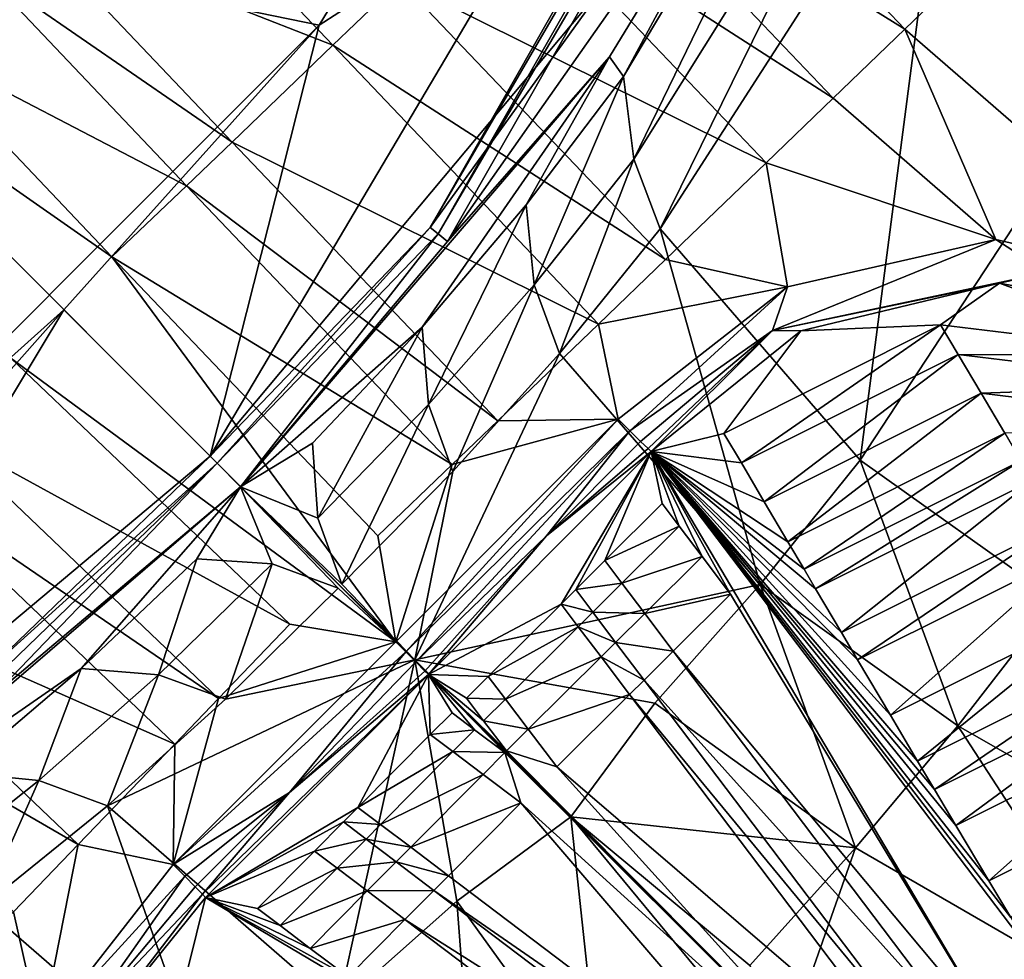
# Model space of a CAD drawing. Units: inches. Extents: x -12.8 to 14.7, y -14 to 12.8.
# Drawn here: x 0.8 to 1.2, y -1.1 to -0.7 of the extents above; entities that cross this region are included whole.
import ezdxf

# ---------------------------------------------------------------- set-up
doc = ezdxf.new("R2010")
doc.units = ezdxf.units.IN
doc.header["$MEASUREMENT"] = 0
doc.layers.add('TABLE-BASE', color=6, linetype='Continuous')
doc.layers.add('TABLE-TOP', color=6, linetype='Continuous')

msp = doc.modelspace()

# ---------------------------------------------------------------- linework, layer by layer
at = {"layer": 'TABLE-BASE', "invisible_edges": 5}
for points in [[(4.18227, 3.75985, 28.8189), (-4.16419, 3.75985, 28.8189), (-4.16419, -3.79922, 28.8189), (4.18227, -3.79922, 28.8189)], [(4.18227, -3.79922, 28.62205), (-4.16419, -3.79922, 28.62205), (-4.16419, 3.75985, 28.62205), (4.18227, 3.75985, 28.62205)]]:
    msp.add_3dface(points, dxfattribs=at)
at = {"layer": 'TABLE-BASE'}
for points in [[(0.76555, -0.65641, 10.80171), (0.72052, -0.71148, 10.81387), (0.93863, -0.38505, 10.81387)], [(0.72877, -0.71973, 10.8206), (0.93863, -0.38505, 10.81387), (0.72052, -0.71148, 10.81387)], [(0.94941, -0.38951, 10.8206), (0.93863, -0.38505, 10.81387), (0.72877, -0.71973, 10.8206)], [(0.78041, -0.66931, 10.8209), (0.94941, -0.38951, 10.8206), (0.72877, -0.71973, 10.8206)], [(1.16484, -0.41273, 10.52402), (1.02668, -0.68042, 10.74184), (0.95821, -0.77526, 10.52404)], [(1.16484, -0.41273, 10.52402), (0.95821, -0.77526, 10.52404), (1.16891, -0.41409, 10.30622)], [(0.96141, -0.77779, 10.30626), (1.16891, -0.41409, 10.30622), (0.95821, -0.77526, 10.52404)], [(1.17337, -0.41566, 10.18009), (1.16891, -0.41409, 10.30622), (0.96141, -0.77779, 10.30626)], [(1.17337, -0.41566, 10.18009), (0.96141, -0.77779, 10.30626), (0.96496, -0.78071, 10.18012)], [(0.96496, -0.78071, 10.18012), (1.11012, -0.57432, 10.07076), (1.17337, -0.41566, 10.18009)], [(0.70735, -0.60591, 7.73684), (0.82494, -0.42379, 7.53238), (0.58204, -0.71901, 7.53238)], [(0.68437, -0.67533, 6.51112), (0.58204, -0.71901, 7.53238), (0.82494, -0.42379, 7.53238)], [(0.91518, -0.69688, 10.8209), (1.05247, -0.47121, 10.8209), (0.78041, -0.66931, 10.8209)], [(0.91518, -0.69688, 10.8209), (1.00674, -0.63791, 10.7814), (1.05247, -0.47121, 10.8209)], [(0.50116, -0.85239, 28.62206), (0.50116, -0.85239, 7.63193), (0.86142, -0.49213, 7.63193), (0.86142, -0.49213, 28.62206)], [(1.13918, -0.53911, 9.94045), (1.11012, -0.57432, 10.07076), (1.03324, -0.71678, 9.95489)], [(1.13918, -0.53911, 9.94045), (1.03324, -0.71678, 9.95489), (1.0372, -0.74879, 9.75222)], [(1.0372, -0.74879, 9.75222), (1.14689, -0.57359, 9.73902), (1.13918, -0.53911, 9.94045)], [(0.96496, -0.78071, 10.18012), (1.02774, -0.70923, 10.06997), (1.11012, -0.57432, 10.07076)], [(1.03324, -0.71678, 9.95489), (1.11012, -0.57432, 10.07076), (1.02774, -0.70923, 10.06997)], [(1.0372, -0.74879, 9.75222), (1.04746, -0.77587, 9.59383), (1.14689, -0.57359, 9.73902)], [(1.04746, -0.77587, 9.59383), (1.15923, -0.60226, 9.58206), (1.14689, -0.57359, 9.73902)], [(1.03914, -0.59029, 6.47496), (1.14222, -0.6985, 6.45935), (1.0114, -0.61707, 6.47651)], [(1.17177, -0.67003, 6.45786), (1.14222, -0.6985, 6.45935), (1.03914, -0.59029, 6.47496)], [(1.04746, -0.77587, 9.59383), (1.12501, -0.86543, 9.16134), (1.15923, -0.60226, 9.58206)], [(1.12501, -0.86543, 9.16134), (1.2379, -0.6936, 9.15409), (1.15923, -0.60226, 9.58206)], [(1.0114, -0.61707, 6.47651), (1.11444, -0.72524, 6.46069), (0.98544, -0.64213, 6.47794)], [(1.14222, -0.6985, 6.45935), (1.11444, -0.72524, 6.46069), (1.0114, -0.61707, 6.47651)], [(0.84051, -0.62054, 6.48892), (0.9205, -0.70471, 6.48114), (0.8015, -0.65801, 6.49034)], [(0.94648, -0.67969, 6.47995), (0.9205, -0.70471, 6.48114), (0.84051, -0.62054, 6.48892)], [(0.91518, -0.69688, 10.8209), (0.87295, -0.86391, 10.74189), (1.00674, -0.63791, 10.7814)], [(0.87295, -0.86391, 10.74189), (1.02668, -0.68042, 10.74184), (1.00674, -0.63791, 10.7814)], [(0.98544, -0.64213, 6.47794), (1.08845, -0.75025, 6.46185), (0.94648, -0.67969, 6.47995)], [(1.11444, -0.72524, 6.46069), (1.08845, -0.75025, 6.46185), (0.98544, -0.64213, 6.47794)], [(1.17177, -0.67003, 6.45786), (1.19597, -0.64671, 6.45661), (1.35668, -0.86374, 6.42106)], [(0.78384, -0.67496, 6.49084), (0.8015, -0.65801, 6.49034), (0.88149, -0.74219, 6.48256)], [(0.88149, -0.74219, 6.48256), (0.8015, -0.65801, 6.49034), (0.9205, -0.70471, 6.48114)], [(0.78041, -0.66931, 10.8209), (0.70581, -0.90623, 10.8209), (0.91518, -0.69688, 10.8209)], [(1.17177, -0.67003, 6.45786), (1.25775, -0.79874, 6.43909), (1.14222, -0.6985, 6.45935)], [(1.35668, -0.86374, 6.42106), (1.32189, -0.85044, 6.4267), (1.17177, -0.67003, 6.45786)], [(1.17177, -0.67003, 6.45786), (1.32189, -0.85044, 6.4267), (1.25775, -0.79874, 6.43909)], [(0.755, -0.70259, 6.49134), (0.78384, -0.67496, 6.49084), (0.86382, -0.75912, 6.48299)], [(0.78384, -0.67496, 6.49084), (0.88149, -0.74219, 6.48256), (0.86382, -0.75912, 6.48299)], [(1.02668, -0.68042, 10.74184), (0.87295, -0.86391, 10.74189), (0.95821, -0.77526, 10.52404)], [(0.94648, -0.67969, 6.47995), (1.04946, -0.78776, 6.46337), (0.9205, -0.70471, 6.48114)], [(1.08845, -0.75025, 6.46185), (1.04946, -0.78776, 6.46337), (0.94648, -0.67969, 6.47995)], [(1.12501, -0.86543, 9.16134), (1.20077, -0.91942, 8.96167), (1.2379, -0.6936, 9.15409)], [(0.79574, -0.8259, 6.48335), (0.70501, -0.69597, 6.49213), (0.94493, -0.93589, 6.46079)], [(0.83493, -0.7867, 6.48335), (0.94493, -0.93589, 6.46079), (0.70501, -0.69597, 6.49213)], [(0.83493, -0.7867, 6.48335), (0.70501, -0.69597, 6.49213), (0.755, -0.70259, 6.49134)], [(0.91518, -0.69688, 10.8209), (0.70581, -0.90623, 10.8209), (0.81627, -0.80727, 10.8209)], [(0.81627, -0.80727, 10.8209), (0.87295, -0.86391, 10.74189), (0.91518, -0.69688, 10.8209)], [(1.14222, -0.6985, 6.45935), (1.17751, -0.77994, 6.44976), (1.11444, -0.72524, 6.46069)], [(1.14222, -0.6985, 6.45935), (1.25775, -0.79874, 6.43909), (1.17751, -0.77994, 6.44976)], [(0.755, -0.70259, 6.49134), (0.86382, -0.75912, 6.48299), (0.83493, -0.7867, 6.48335)], [(1.02347, -0.81276, 6.46421), (0.88149, -0.74219, 6.48256), (0.9205, -0.70471, 6.48114)], [(1.02347, -0.81276, 6.46421), (0.9205, -0.70471, 6.48114), (1.04946, -0.78776, 6.46337)], [(0.96496, -0.78071, 10.18012), (0.88477, -0.87576, 10.06647), (1.02774, -0.70923, 10.06997)], [(1.02774, -0.70923, 10.06997), (0.88477, -0.87576, 10.06647), (0.95521, -0.8139, 9.96078)], [(0.99548, -0.76652, 9.95805), (1.02774, -0.70923, 10.06997), (0.95521, -0.8139, 9.96078)], [(1.03324, -0.71678, 9.95489), (1.02774, -0.70923, 10.06997), (0.99548, -0.76652, 9.95805)], [(1.03324, -0.71678, 9.95489), (0.99548, -0.76652, 9.95805), (0.99858, -0.79756, 9.75504)], [(1.0372, -0.74879, 9.75222), (1.03324, -0.71678, 9.95489), (0.99858, -0.79756, 9.75504)], [(1.11444, -0.72524, 6.46069), (1.17751, -0.77994, 6.44976), (1.08845, -0.75025, 6.46185)], [(0.86382, -0.75912, 6.48299), (0.88149, -0.74219, 6.48256), (0.98448, -0.85022, 6.46514)], [(0.98448, -0.85022, 6.46514), (0.88149, -0.74219, 6.48256), (1.02347, -0.81276, 6.46421)], [(1.0372, -0.74879, 9.75222), (0.99858, -0.79756, 9.75504), (1.0084, -0.82409, 9.59609)], [(1.0084, -0.82409, 9.59609), (1.04746, -0.77587, 9.59383), (1.0372, -0.74879, 9.75222)], [(1.08845, -0.75025, 6.46185), (1.09682, -0.79832, 6.45732), (1.04946, -0.78776, 6.46337)], [(1.17751, -0.77994, 6.44976), (1.09682, -0.79832, 6.45732), (1.08845, -0.75025, 6.46185)], [(0.83493, -0.7867, 6.48335), (0.86382, -0.75912, 6.48299), (0.96682, -0.86717, 6.46541)], [(0.98448, -0.85022, 6.46514), (0.96682, -0.86717, 6.46541), (0.86382, -0.75912, 6.48299)], [(0.99548, -0.76652, 9.95805), (0.95521, -0.8139, 9.96078), (0.95762, -0.84393, 9.75743)], [(0.99858, -0.79756, 9.75504), (0.99548, -0.76652, 9.95805), (0.95762, -0.84393, 9.75743)], [(0.95821, -0.77526, 10.52404), (0.87295, -0.86391, 10.74189), (0.87571, -0.86667, 10.40401)], [(0.95821, -0.77526, 10.52404), (0.87571, -0.86667, 10.40401), (0.96141, -0.77779, 10.30626)], [(0.96141, -0.77779, 10.30626), (0.87571, -0.86667, 10.40401), (0.88477, -0.87576, 10.06647)], [(0.96141, -0.77779, 10.30626), (0.88477, -0.87576, 10.06647), (0.96496, -0.78071, 10.18012)], [(1.0084, -0.82409, 9.59609), (1.08622, -0.91359, 9.16116), (1.04746, -0.77587, 9.59383)], [(1.08622, -0.91359, 9.16116), (1.12501, -0.86543, 9.16134), (1.04746, -0.77587, 9.59383)], [(1.09092, -0.81521, 6.4606), (1.09682, -0.79832, 6.45732), (1.17751, -0.77994, 6.44976)], [(1.09092, -0.81521, 6.4606), (1.17751, -0.77994, 6.44976), (1.19733, -0.79273, 6.45034)], [(1.19733, -0.79273, 6.45034), (1.17751, -0.77994, 6.44976), (1.25775, -0.79874, 6.43909)], [(0.83493, -0.7867, 6.48335), (0.96682, -0.86717, 6.46541), (0.938, -0.89479, 6.46567)], [(0.938, -0.89479, 6.46567), (0.94493, -0.93589, 6.46079), (0.83493, -0.7867, 6.48335)], [(1.04946, -0.78776, 6.46337), (1.09682, -0.79832, 6.45732), (1.02347, -0.81276, 6.46421)], [(1.19733, -0.79273, 6.45034), (1.17902, -0.79681, 6.46342), (1.09092, -0.81521, 6.4606)], [(1.19733, -0.79273, 6.45034), (1.23993, -0.80839, 6.4554), (1.17902, -0.79681, 6.46342)], [(0.99858, -0.79756, 9.75504), (0.95762, -0.84393, 9.75743), (0.9671, -0.86991, 9.59784)], [(1.0084, -0.82409, 9.59609), (0.99858, -0.79756, 9.75504), (0.9671, -0.86991, 9.59784)], [(1.09092, -0.81521, 6.4606), (1.17902, -0.79681, 6.46342), (1.10198, -0.81532, 6.4706)], [(1.1561, -0.81304, 6.57435), (1.10198, -0.81532, 6.4706), (1.17902, -0.79681, 6.46342)], [(1.1561, -0.81304, 6.57435), (1.17902, -0.79681, 6.46342), (1.25421, -0.82486, 6.56564)], [(1.25421, -0.82486, 6.56564), (1.17902, -0.79681, 6.46342), (1.23993, -0.80839, 6.4554)], [(1.02347, -0.81276, 6.46421), (1.09682, -0.79832, 6.45732), (1.03119, -0.84962, 6.46016)], [(1.03569, -0.8541, 6.46007), (1.03119, -0.84962, 6.46016), (1.09682, -0.79832, 6.45732)], [(1.09092, -0.81521, 6.4606), (1.03569, -0.8541, 6.46007), (1.09682, -0.79832, 6.45732)], [(0.68946, -1.01764, 10.74184), (0.81627, -0.80727, 10.8209), (0.64695, -0.9977, 10.7814)], [(0.81627, -0.80727, 10.8209), (0.70581, -0.90623, 10.8209), (0.64695, -0.9977, 10.7814)], [(0.87295, -0.86391, 10.74189), (0.81627, -0.80727, 10.8209), (0.68946, -1.01764, 10.74184)], [(1.02347, -0.81276, 6.46421), (1.03119, -0.84962, 6.46016), (0.98448, -0.85022, 6.46514)], [(0.95521, -0.8139, 9.96078), (0.88477, -0.87576, 10.06647), (0.91268, -0.85882, 9.9632)], [(0.95521, -0.8139, 9.96078), (0.91268, -0.85882, 9.9632), (0.9147, -0.88796, 9.75948)], [(0.95762, -0.84393, 9.75743), (0.95521, -0.8139, 9.96078), (0.9147, -0.88796, 9.75948)], [(1.03983, -0.85818, 6.46257), (1.03569, -0.8541, 6.46007), (1.09092, -0.81521, 6.4606)], [(1.09092, -0.81521, 6.4606), (1.04271, -0.86096, 6.46745), (1.03983, -0.85818, 6.46257)], [(1.09092, -0.81521, 6.4606), (1.04394, -0.86208, 6.47355), (1.04271, -0.86096, 6.46745)], [(1.10198, -0.81532, 6.4706), (1.04394, -0.86208, 6.47355), (1.09092, -0.81521, 6.4606)], [(1.10198, -0.81532, 6.4706), (1.07214, -0.8551, 6.57527), (1.04394, -0.86208, 6.47355)], [(1.07214, -0.8551, 6.57527), (1.10198, -0.81532, 6.4706), (1.1561, -0.81304, 6.57435)], [(1.07891, -0.86652, 6.66656), (1.07214, -0.8551, 6.57527), (1.1561, -0.81304, 6.57435)], [(1.16288, -0.82449, 6.66566), (1.07891, -0.86652, 6.66656), (1.1561, -0.81304, 6.57435)], [(1.25421, -0.82486, 6.56564), (1.16288, -0.82449, 6.66566), (1.1561, -0.81304, 6.57435)], [(0.95226, -0.94289, 9.40796), (1.08622, -0.91359, 9.16116), (1.0084, -0.82409, 9.59609)], [(1.0084, -0.82409, 9.59609), (0.9671, -0.86991, 9.59784), (0.95226, -0.94289, 9.40796)], [(0.76816, -0.85478, 6.48299), (0.79574, -0.8259, 6.48335), (0.90383, -0.92896, 6.46567)], [(0.79574, -0.8259, 6.48335), (0.94493, -0.93589, 6.46079), (0.90383, -0.92896, 6.46567)], [(1.08779, -0.88157, 6.78673), (1.07891, -0.86652, 6.66656), (1.16288, -0.82449, 6.66566)], [(1.08779, -0.88157, 6.78673), (1.16288, -0.82449, 6.66566), (1.1718, -0.83955, 6.78582)], [(1.1718, -0.83955, 6.78582), (1.16288, -0.82449, 6.66566), (1.26101, -0.83634, 6.65694)], [(1.26101, -0.83634, 6.65694), (1.16288, -0.82449, 6.66566), (1.25421, -0.82486, 6.56564)], [(1.1718, -0.83955, 6.78582), (1.09692, -0.89708, 6.91063), (1.08779, -0.88157, 6.78673)], [(1.18097, -0.85506, 6.90971), (1.09692, -0.89708, 6.91063), (1.1718, -0.83955, 6.78582)], [(1.1718, -0.83955, 6.78582), (1.26101, -0.83634, 6.65694), (1.26994, -0.85145, 6.77711)], [(1.18097, -0.85506, 6.90971), (1.1718, -0.83955, 6.78582), (1.26994, -0.85145, 6.77711)], [(0.95762, -0.84393, 9.75743), (0.9147, -0.88796, 9.75948), (0.92404, -0.91355, 9.59919)], [(0.9671, -0.86991, 9.59784), (0.95762, -0.84393, 9.75743), (0.92404, -0.91355, 9.59919)], [(1.03119, -0.84962, 6.46016), (0.94493, -0.93589, 6.46079), (0.96682, -0.86717, 6.46541)], [(0.94493, -0.93589, 6.46079), (1.03119, -0.84962, 6.46016), (0.94883, -0.93979, 6.46046)], [(0.94883, -0.93979, 6.46046), (1.03119, -0.84962, 6.46016), (1.03569, -0.8541, 6.46007)], [(0.98448, -0.85022, 6.46514), (1.03119, -0.84962, 6.46016), (0.96682, -0.86717, 6.46541)], [(0.75123, -0.87246, 6.48256), (0.76816, -0.85478, 6.48299), (0.8762, -0.95778, 6.46541)], [(0.90383, -0.92896, 6.46567), (0.8762, -0.95778, 6.46541), (0.76816, -0.85478, 6.48299)], [(0.94883, -0.93979, 6.46046), (1.03569, -0.8541, 6.46007), (0.9527, -0.94366, 6.46236)], [(0.9527, -0.94366, 6.46236), (1.03569, -0.8541, 6.46007), (1.00333, -0.89474, 6.46303)], [(1.03983, -0.85818, 6.46257), (1.00333, -0.89474, 6.46303), (1.03569, -0.8541, 6.46007)], [(1.04271, -0.86096, 6.46745), (1.00333, -0.89474, 6.46303), (1.03983, -0.85818, 6.46257)], [(1.04394, -0.86208, 6.47355), (1.07214, -0.8551, 6.57527), (1.07891, -0.86652, 6.66656)], [(1.10318, -0.90772, 6.99571), (1.09692, -0.89708, 6.91063), (1.18097, -0.85506, 6.90971)], [(1.18097, -0.85506, 6.90971), (1.18726, -0.86571, 6.99478), (1.10318, -0.90772, 6.99571)], [(0.9147, -0.88796, 9.75948), (0.91268, -0.85882, 9.9632), (0.88477, -0.87576, 10.06647)], [(1.04394, -0.86208, 6.47355), (1.00903, -0.92123, 6.59548), (0.95759, -0.94855, 6.47417)], [(0.95759, -0.94855, 6.47417), (1.00333, -0.89474, 6.46303), (1.04394, -0.86208, 6.47355)], [(1.04394, -0.86208, 6.47355), (1.00333, -0.89474, 6.46303), (1.04271, -0.86096, 6.46745)], [(1.01468, -0.91562, 6.59563), (1.00903, -0.92123, 6.59548), (1.04394, -0.86208, 6.47355)], [(1.01468, -0.91562, 6.59563), (1.04394, -0.86208, 6.47355), (1.02596, -0.9044, 6.59594)], [(1.02596, -0.9044, 6.59594), (1.04394, -0.86208, 6.47355), (1.0482, -0.88229, 6.59653)], [(1.05483, -0.89107, 6.67393), (1.0482, -0.88229, 6.59653), (1.04394, -0.86208, 6.47355)], [(1.05483, -0.89107, 6.67393), (1.04394, -0.86208, 6.47355), (1.06367, -0.90277, 6.77713)], [(1.06367, -0.90277, 6.77713), (1.04394, -0.86208, 6.47355), (1.07471, -0.91738, 6.90614)], [(1.04394, -0.86208, 6.47355), (1.18068, -1.09289, 8.32212), (1.07471, -0.91738, 6.90614)], [(1.04394, -0.86208, 6.47355), (1.07891, -0.86652, 6.66656), (1.08779, -0.88157, 6.78673)], [(1.12394, -0.94285, 7.27676), (1.13667, -0.96431, 7.44871), (1.04394, -0.86208, 6.47355)], [(1.04394, -0.86208, 6.47355), (1.13667, -0.96431, 7.44871), (1.14723, -0.98209, 7.59126)], [(1.04394, -0.86208, 6.47355), (1.14723, -0.98209, 7.59126), (1.15374, -0.99304, 7.67905)], [(1.19176, -1.05688, 8.19132), (1.18068, -1.09289, 8.32212), (1.04394, -0.86208, 6.47355)], [(1.18333, -1.04272, 8.07777), (1.04394, -0.86208, 6.47355), (1.17479, -1.0284, 7.96278)], [(1.17479, -1.0284, 7.96278), (1.04394, -0.86208, 6.47355), (1.16203, -1.00697, 7.79083)], [(1.10768, -0.91536, 7.05677), (1.04394, -0.86208, 6.47355), (1.10318, -0.90772, 6.99571)], [(1.10318, -0.90772, 6.99571), (1.04394, -0.86208, 6.47355), (1.09692, -0.89708, 6.91063)], [(1.09692, -0.89708, 6.91063), (1.04394, -0.86208, 6.47355), (1.08779, -0.88157, 6.78673)], [(1.12394, -0.94285, 7.27676), (1.04394, -0.86208, 6.47355), (1.11765, -0.93222, 7.19168)], [(1.11765, -0.93222, 7.19168), (1.04394, -0.86208, 6.47355), (1.10768, -0.91536, 7.05677)], [(1.15374, -0.99304, 7.67905), (1.16203, -1.00697, 7.79083), (1.04394, -0.86208, 6.47355)], [(1.04394, -0.86208, 6.47355), (1.18333, -1.04272, 8.07777), (1.19176, -1.05688, 8.19132)], [(0.7843, -0.94917, 10.52404), (0.87295, -0.86391, 10.74189), (0.68946, -1.01764, 10.74184)], [(0.87571, -0.86667, 10.40401), (0.87295, -0.86391, 10.74189), (0.7843, -0.94917, 10.52404)], [(1.08622, -0.91359, 9.16116), (1.16282, -0.96842, 8.96065), (1.12501, -0.86543, 9.16134)], [(1.10318, -0.90772, 6.99571), (1.18726, -0.86571, 6.99478), (1.10768, -0.91536, 7.05677)], [(1.19178, -0.87334, 7.05584), (1.10768, -0.91536, 7.05677), (1.18726, -0.86571, 6.99478)], [(1.16282, -0.96842, 8.96065), (1.20077, -0.91942, 8.96167), (1.12501, -0.86543, 9.16134)], [(0.78683, -0.95237, 10.30626), (0.87571, -0.86667, 10.40401), (0.7843, -0.94917, 10.52404)], [(0.78975, -0.95592, 10.18012), (0.87571, -0.86667, 10.40401), (0.78683, -0.95237, 10.30626)], [(0.78975, -0.95592, 10.18012), (0.88477, -0.87576, 10.06647), (0.87571, -0.86667, 10.40401)], [(0.95226, -0.94289, 9.40796), (0.9671, -0.86991, 9.59784), (0.92404, -0.91355, 9.59919)], [(0.938, -0.89479, 6.46567), (0.96682, -0.86717, 6.46541), (0.94493, -0.93589, 6.46079)], [(0.71375, -0.91146, 6.48114), (0.75123, -0.87246, 6.48256), (0.85926, -0.97544, 6.46514)], [(0.75123, -0.87246, 6.48256), (0.8762, -0.95778, 6.46541), (0.85926, -0.97544, 6.46514)], [(1.11765, -0.93222, 7.19168), (1.10768, -0.91536, 7.05677), (1.19178, -0.87334, 7.05584)], [(1.19178, -0.87334, 7.05584), (1.20178, -0.8902, 7.19073), (1.11765, -0.93222, 7.19168)], [(0.71826, -1.01871, 10.06997), (0.88477, -0.87576, 10.06647), (0.78975, -0.95592, 10.18012)], [(0.71826, -1.01871, 10.06997), (0.82294, -0.94617, 9.96078), (0.88477, -0.87576, 10.06647)], [(0.88477, -0.87576, 10.06647), (0.82294, -0.94617, 9.96078), (0.86786, -0.90364, 9.9632)], [(0.88477, -0.87576, 10.06647), (0.86786, -0.90364, 9.9632), (0.897, -0.90567, 9.75948)], [(0.92259, -0.915, 9.59919), (0.95226, -0.94289, 9.40796), (0.88477, -0.87576, 10.06647)], [(0.92259, -0.915, 9.59919), (0.88477, -0.87576, 10.06647), (0.897, -0.90567, 9.75948)], [(0.92404, -0.91355, 9.59919), (0.9147, -0.88796, 9.75948), (0.88477, -0.87576, 10.06647)], [(0.92404, -0.91355, 9.59919), (0.88477, -0.87576, 10.06647), (0.95226, -0.94289, 9.40796)], [(1.02596, -0.9044, 6.59594), (1.0482, -0.88229, 6.59653), (1.05483, -0.89107, 6.67393)], [(1.03259, -0.91317, 6.67334), (1.02596, -0.9044, 6.59594), (1.05483, -0.89107, 6.67393)], [(1.05483, -0.89107, 6.67393), (1.06367, -0.90277, 6.77713), (1.03259, -0.91317, 6.67334)], [(1.11765, -0.93222, 7.19168), (1.20178, -0.8902, 7.19073), (1.12394, -0.94285, 7.27676)], [(1.20178, -0.8902, 7.19073), (1.2081, -0.90083, 7.27581), (1.12394, -0.94285, 7.27676)], [(0.9527, -0.94366, 6.46236), (1.00333, -0.89474, 6.46303), (0.95622, -0.94718, 6.4674)], [(0.95622, -0.94718, 6.4674), (1.00333, -0.89474, 6.46303), (0.95759, -0.94855, 6.47417)], [(0.82294, -0.94617, 9.96078), (0.85297, -0.94858, 9.75743), (0.86786, -0.90364, 9.9632)], [(0.897, -0.90567, 9.75948), (0.86786, -0.90364, 9.9632), (0.85297, -0.94858, 9.75743)], [(1.01468, -0.91562, 6.59563), (1.02596, -0.9044, 6.59594), (1.03259, -0.91317, 6.67334)], [(1.03259, -0.91317, 6.67334), (1.06367, -0.90277, 6.77713), (1.04143, -0.92487, 6.77654)], [(1.06367, -0.90277, 6.77713), (1.07471, -0.91738, 6.90614), (1.04143, -0.92487, 6.77654)], [(1.12394, -0.94285, 7.27676), (1.2081, -0.90083, 7.27581), (1.13667, -0.96431, 7.44871)], [(1.2081, -0.90083, 7.27581), (1.22087, -0.9223, 7.44774), (1.13667, -0.96431, 7.44871)], [(0.897, -0.90567, 9.75948), (0.85297, -0.94858, 9.75743), (0.87895, -0.95806, 9.59784)], [(0.87895, -0.95806, 9.59784), (0.92259, -0.915, 9.59919), (0.897, -0.90567, 9.75948)], [(0.8218, -1.01443, 6.46421), (0.68873, -0.93744, 6.47995), (0.71375, -0.91146, 6.48114)], [(0.71375, -0.91146, 6.48114), (0.85926, -0.97544, 6.46514), (0.8218, -1.01443, 6.46421)], [(0.87895, -0.95806, 9.59784), (0.95226, -0.94289, 9.40796), (0.92259, -0.915, 9.59919)], [(0.95226, -0.94289, 9.40796), (1.04539, -0.95959, 9.15984), (1.08622, -0.91359, 9.16116)], [(1.02131, -0.92439, 6.67303), (1.00903, -0.92123, 6.59548), (1.01468, -0.91562, 6.59563)], [(1.01468, -0.91562, 6.59563), (1.03259, -0.91317, 6.67334), (1.02131, -0.92439, 6.67303)], [(1.03259, -0.91317, 6.67334), (1.04143, -0.92487, 6.77654), (1.02131, -0.92439, 6.67303)], [(1.04539, -0.95959, 9.15984), (1.12315, -1.01568, 8.95806), (1.08622, -0.91359, 9.16116)], [(1.12315, -1.01568, 8.95806), (1.16282, -0.96842, 8.96065), (1.08622, -0.91359, 9.16116)], [(1.04143, -0.92487, 6.77654), (1.07471, -0.91738, 6.90614), (1.05247, -0.93947, 6.90554)], [(1.07471, -0.91738, 6.90614), (1.18068, -1.09289, 8.32212), (1.05247, -0.93947, 6.90554)], [(1.16282, -0.96842, 8.96065), (1.27437, -1.03205, 8.77473), (1.20077, -0.91942, 8.96167)], [(0.95759, -0.94855, 6.47417), (1.00903, -0.92123, 6.59548), (0.98081, -0.94929, 6.59472)], [(1.01566, -0.93, 6.67288), (0.98081, -0.94929, 6.59472), (1.00903, -0.92123, 6.59548)], [(1.02131, -0.92439, 6.67303), (1.01566, -0.93, 6.67288), (1.00903, -0.92123, 6.59548)], [(1.13667, -0.96431, 7.44871), (1.22087, -0.9223, 7.44774), (1.14723, -0.98209, 7.59126)], [(1.22087, -0.9223, 7.44774), (1.23147, -0.94009, 7.59027), (1.14723, -0.98209, 7.59126)], [(1.03014, -0.93608, 6.77624), (1.01566, -0.93, 6.67288), (1.02131, -0.92439, 6.67303)], [(1.02131, -0.92439, 6.67303), (1.04143, -0.92487, 6.77654), (1.03014, -0.93608, 6.77624)], [(1.04143, -0.92487, 6.77654), (1.05247, -0.93947, 6.90554), (1.03014, -0.93608, 6.77624)], [(0.90383, -0.92896, 6.46567), (0.94493, -0.93589, 6.46079), (0.8762, -0.95778, 6.46541)], [(0.98744, -0.95805, 6.67213), (0.98081, -0.94929, 6.59472), (1.01566, -0.93, 6.67288)], [(1.0245, -0.94169, 6.77608), (0.98744, -0.95805, 6.67213), (1.01566, -0.93, 6.67288)], [(1.03014, -0.93608, 6.77624), (1.0245, -0.94169, 6.77608), (1.01566, -0.93, 6.67288)], [(0.7968, -1.04042, 6.46337), (0.68873, -0.93744, 6.47995), (0.8218, -1.01443, 6.46421)], [(0.94493, -0.93589, 6.46079), (0.85866, -1.02215, 6.46016), (0.8762, -0.95778, 6.46541)], [(0.94493, -0.93589, 6.46079), (0.94883, -0.93979, 6.46046), (0.85866, -1.02215, 6.46016)], [(1.04119, -0.95068, 6.90524), (1.0245, -0.94169, 6.77608), (1.03014, -0.93608, 6.77624)], [(1.03014, -0.93608, 6.77624), (1.05247, -0.93947, 6.90554), (1.04119, -0.95068, 6.90524)], [(0.85866, -1.02215, 6.46016), (0.94883, -0.93979, 6.46046), (0.90378, -0.99429, 6.46303)], [(0.94883, -0.93979, 6.46046), (0.9527, -0.94366, 6.46236), (0.90378, -0.99429, 6.46303)], [(0.99628, -0.96973, 6.77533), (0.98744, -0.95805, 6.67213), (1.0245, -0.94169, 6.77608)], [(1.03554, -0.95629, 6.90509), (0.99628, -0.96973, 6.77533), (1.0245, -0.94169, 6.77608)], [(1.04119, -0.95068, 6.90524), (1.03554, -0.95629, 6.90509), (1.0245, -0.94169, 6.77608)], [(1.05247, -0.93947, 6.90554), (1.16517, -1.08835, 8.22139), (1.04119, -0.95068, 6.90524)], [(1.18068, -1.09289, 8.32212), (1.16517, -1.08835, 8.22139), (1.05247, -0.93947, 6.90554)], [(1.15374, -0.99304, 7.67905), (1.14723, -0.98209, 7.59126), (1.23147, -0.94009, 7.59027)], [(1.15374, -0.99304, 7.67905), (1.23147, -0.94009, 7.59027), (1.238, -0.95105, 7.67806)], [(0.71826, -1.01871, 10.06997), (0.77556, -0.98644, 9.95805), (0.82294, -0.94617, 9.96078)], [(0.82294, -0.94617, 9.96078), (0.77556, -0.98644, 9.95805), (0.8066, -0.98954, 9.75504)], [(0.82294, -0.94617, 9.96078), (0.8066, -0.98954, 9.75504), (0.85297, -0.94858, 9.75743)], [(0.87895, -0.95806, 9.59784), (0.83313, -0.99936, 9.59609), (0.95226, -0.94289, 9.40796)], [(0.95226, -0.94289, 9.40796), (0.83313, -0.99936, 9.59609), (0.92263, -1.07718, 9.16116)], [(0.90378, -0.99429, 6.46303), (0.9527, -0.94366, 6.46236), (0.95622, -0.94718, 6.4674)], [(0.95226, -0.94289, 9.40796), (0.92263, -1.07718, 9.16116), (0.96863, -1.03635, 9.15984)], [(0.95226, -0.94289, 9.40796), (0.96863, -1.03635, 9.15984), (1.01278, -1.00368, 9.14055)], [(1.01278, -1.00368, 9.14055), (1.04539, -0.95959, 9.15984), (0.95226, -0.94289, 9.40796)], [(0.85297, -0.94858, 9.75743), (0.8066, -0.98954, 9.75504), (0.83313, -0.99936, 9.59609)], [(0.87895, -0.95806, 9.59784), (0.85297, -0.94858, 9.75743), (0.83313, -0.99936, 9.59609)], [(0.87, -1.03367, 6.46745), (0.90378, -0.99429, 6.46303), (0.95759, -0.94855, 6.47417)], [(0.87, -1.03367, 6.46745), (0.95759, -0.94855, 6.47417), (0.87112, -1.0349, 6.47355)], [(0.95759, -0.94855, 6.47417), (0.93027, -0.99999, 6.59548), (0.87112, -1.0349, 6.47355)], [(0.90378, -0.99429, 6.46303), (0.95622, -0.94718, 6.4674), (0.95759, -0.94855, 6.47417)], [(0.95759, -0.94855, 6.47417), (0.95833, -0.97177, 6.59472), (0.93027, -0.99999, 6.59548)], [(1.14127, -1.13223, 8.32253), (0.98718, -0.97877, 6.7751), (0.95759, -0.94855, 6.47417)], [(0.95759, -0.94855, 6.47417), (0.98718, -0.97877, 6.7751), (0.9755, -0.96993, 6.6719)], [(0.95759, -0.94855, 6.47417), (0.9755, -0.96993, 6.6719), (0.96675, -0.96331, 6.5945)], [(0.96675, -0.96331, 6.5945), (0.95833, -0.97177, 6.59472), (0.95759, -0.94855, 6.47417)], [(0.95759, -0.94855, 6.47417), (0.98081, -0.94929, 6.59472), (0.97235, -0.95771, 6.5945)], [(1.14127, -1.13223, 8.32253), (0.95759, -0.94855, 6.47417), (0.98781, -0.97814, 6.7751)], [(0.98781, -0.97814, 6.7751), (0.95759, -0.94855, 6.47417), (0.97897, -0.96646, 6.6719)], [(0.97235, -0.95771, 6.5945), (0.97897, -0.96646, 6.6719), (0.95759, -0.94855, 6.47417)], [(0.97235, -0.95771, 6.5945), (0.98081, -0.94929, 6.59472), (0.98744, -0.95805, 6.67213)], [(1.15387, -1.09955, 8.22109), (1.03554, -0.95629, 6.90509), (1.04119, -0.95068, 6.90524)], [(1.15387, -1.09955, 8.22109), (1.04119, -0.95068, 6.90524), (1.16517, -1.08835, 8.22139)], [(1.238, -0.95105, 7.67806), (1.16203, -1.00697, 7.79083), (1.15374, -0.99304, 7.67905)], [(1.24631, -0.96499, 7.78983), (1.16203, -1.00697, 7.79083), (1.238, -0.95105, 7.67806)], [(0.85926, -0.97544, 6.46514), (0.8762, -0.95778, 6.46541), (0.85866, -1.02215, 6.46016)], [(0.97235, -0.95771, 6.5945), (0.98744, -0.95805, 6.67213), (0.97897, -0.96646, 6.6719)], [(1.00732, -0.98432, 6.90433), (0.99628, -0.96973, 6.77533), (1.03554, -0.95629, 6.90509)], [(1.03554, -0.95629, 6.90509), (1.14822, -1.10516, 8.22094), (1.00732, -0.98432, 6.90433)], [(1.15387, -1.09955, 8.22109), (1.14822, -1.10516, 8.22094), (1.03554, -0.95629, 6.90509)], [(0.97897, -0.96646, 6.6719), (0.98744, -0.95805, 6.67213), (0.99628, -0.96973, 6.77533)], [(1.01278, -1.00368, 9.14055), (1.12315, -1.01568, 8.95806), (1.04539, -0.95959, 9.15984)], [(0.96675, -0.96331, 6.5945), (0.9755, -0.96993, 6.6719), (0.95833, -0.97177, 6.59472)], [(1.17479, -1.0284, 7.96278), (1.16203, -1.00697, 7.79083), (1.24631, -0.96499, 7.78983)], [(1.24631, -0.96499, 7.78983), (1.2591, -0.98643, 7.96177), (1.17479, -1.0284, 7.96278)], [(0.97897, -0.96646, 6.6719), (0.99628, -0.96973, 6.77533), (0.98781, -0.97814, 6.7751)], [(1.12315, -1.01568, 8.95806), (1.23596, -1.08095, 8.77207), (1.16282, -0.96842, 8.96065)], [(1.23596, -1.08095, 8.77207), (1.27437, -1.03205, 8.77473), (1.16282, -0.96842, 8.96065)], [(0.95833, -0.97177, 6.59472), (0.96709, -0.9784, 6.67213), (0.93027, -0.99999, 6.59548)], [(0.96709, -0.9784, 6.67213), (0.95833, -0.97177, 6.59472), (0.9755, -0.96993, 6.6719)], [(0.9755, -0.96993, 6.6719), (0.98718, -0.97877, 6.7751), (0.96709, -0.9784, 6.67213)], [(0.98781, -0.97814, 6.7751), (0.99628, -0.96973, 6.77533), (1.00732, -0.98432, 6.90433)], [(0.85926, -0.97544, 6.46514), (0.85866, -1.02215, 6.46016), (0.8218, -1.01443, 6.46421)], [(0.93027, -0.99999, 6.59548), (0.96709, -0.9784, 6.67213), (0.93904, -1.00662, 6.67288)], [(0.96709, -0.9784, 6.67213), (0.97877, -0.98724, 6.77533), (0.93904, -1.00662, 6.67288)], [(0.96709, -0.9784, 6.67213), (0.98718, -0.97877, 6.7751), (0.97877, -0.98724, 6.77533)], [(0.99336, -0.99828, 6.90433), (0.97877, -0.98724, 6.77533), (0.98718, -0.97877, 6.7751)], [(0.99336, -0.99828, 6.90433), (0.98718, -0.97877, 6.7751), (1.14127, -1.13223, 8.32253)], [(0.98781, -0.97814, 6.7751), (1.00732, -0.98432, 6.90433), (1.14127, -1.13223, 8.32253)], [(1.14127, -1.13223, 8.32253), (1.00732, -0.98432, 6.90433), (1.14822, -1.10516, 8.22094)], [(0.8066, -0.98954, 9.75504), (0.77556, -0.98644, 9.95805), (0.75783, -1.02816, 9.75222)], [(0.93904, -1.00662, 6.67288), (0.97877, -0.98724, 6.77533), (0.95073, -1.01546, 6.77608)], [(0.95073, -1.01546, 6.77608), (0.97877, -0.98724, 6.77533), (0.99336, -0.99828, 6.90433)], [(1.17479, -1.0284, 7.96278), (1.2591, -0.98643, 7.96177), (1.18333, -1.04272, 8.07777)], [(0.7849, -1.03842, 9.59383), (0.8066, -0.98954, 9.75504), (0.75783, -1.02816, 9.75222)], [(0.83313, -0.99936, 9.59609), (0.8066, -0.98954, 9.75504), (0.7849, -1.03842, 9.59383)], [(0.85866, -1.02215, 6.46016), (0.90378, -0.99429, 6.46303), (0.86314, -1.02665, 6.46007)], [(0.86314, -1.02665, 6.46007), (0.90378, -0.99429, 6.46303), (0.86722, -1.03079, 6.46257)], [(0.86722, -1.03079, 6.46257), (0.90378, -0.99429, 6.46303), (0.87, -1.03367, 6.46745)], [(0.83313, -0.99936, 9.59609), (0.7849, -1.03842, 9.59383), (0.87447, -1.11597, 9.16134)], [(0.87447, -1.11597, 9.16134), (0.92263, -1.07718, 9.16116), (0.83313, -0.99936, 9.59609)], [(0.99336, -0.99828, 6.90433), (0.96533, -1.0265, 6.90509), (0.95073, -1.01546, 6.77608)], [(0.99336, -0.99828, 6.90433), (1.1142, -1.13918, 8.22094), (0.96533, -1.0265, 6.90509)], [(1.14127, -1.13223, 8.32253), (1.1142, -1.13918, 8.22094), (0.99336, -0.99828, 6.90433)], [(0.87112, -1.0349, 6.47355), (0.93027, -0.99999, 6.59548), (0.92466, -1.00564, 6.59563)], [(0.93027, -0.99999, 6.59548), (0.93904, -1.00662, 6.67288), (0.92466, -1.00564, 6.59563)], [(1.01278, -1.00368, 9.14055), (0.96863, -1.03635, 9.15984), (1.02472, -1.11411, 8.95806)], [(1.01278, -1.00368, 9.14055), (1.07033, -1.07312, 8.95399), (1.09763, -1.08814, 8.90406)], [(1.01278, -1.00368, 9.14055), (1.02472, -1.11411, 8.95806), (1.07033, -1.07312, 8.95399)], [(1.09763, -1.08814, 8.90406), (1.08216, -1.06129, 8.95399), (1.01278, -1.00368, 9.14055)], [(1.01278, -1.00368, 9.14055), (1.08216, -1.06129, 8.95399), (1.12315, -1.01568, 8.95806)], [(0.87112, -1.0349, 6.47355), (0.92466, -1.00564, 6.59563), (0.91344, -1.01692, 6.59594)], [(0.91344, -1.01692, 6.59594), (0.92466, -1.00564, 6.59563), (0.93343, -1.01227, 6.67303)], [(0.92466, -1.00564, 6.59563), (0.93904, -1.00662, 6.67288), (0.93343, -1.01227, 6.67303)], [(0.93904, -1.00662, 6.67288), (0.95073, -1.01546, 6.77608), (0.93343, -1.01227, 6.67303)], [(0.8218, -1.01443, 6.46421), (0.80736, -1.08778, 6.45732), (0.7968, -1.04042, 6.46337)], [(0.8218, -1.01443, 6.46421), (0.85866, -1.02215, 6.46016), (0.80736, -1.08778, 6.45732)], [(0.91344, -1.01692, 6.59594), (0.93343, -1.01227, 6.67303), (0.92221, -1.02355, 6.67334)], [(0.92221, -1.02355, 6.67334), (0.93343, -1.01227, 6.67303), (0.94512, -1.0211, 6.77624)], [(0.95073, -1.01546, 6.77608), (0.94512, -1.0211, 6.77624), (0.93343, -1.01227, 6.67303)], [(0.89133, -1.03916, 6.59653), (0.87112, -1.0349, 6.47355), (0.91344, -1.01692, 6.59594)], [(0.89133, -1.03916, 6.59653), (0.91344, -1.01692, 6.59594), (0.92221, -1.02355, 6.67334)], [(0.95073, -1.01546, 6.77608), (0.96533, -1.0265, 6.90509), (0.94512, -1.0211, 6.77624)], [(1.08216, -1.06129, 8.95399), (1.09763, -1.08814, 8.90406), (1.12315, -1.01568, 8.95806)], [(1.09763, -1.08814, 8.90406), (1.23596, -1.08095, 8.77207), (1.12315, -1.01568, 8.95806)], [(0.85866, -1.02215, 6.46016), (0.86314, -1.02665, 6.46007), (0.80736, -1.08778, 6.45732)], [(0.92221, -1.02355, 6.67334), (0.94512, -1.0211, 6.77624), (0.93391, -1.03239, 6.77654)], [(0.93391, -1.03239, 6.77654), (0.94512, -1.0211, 6.77624), (0.95972, -1.03215, 6.90524)], [(0.95972, -1.03215, 6.90524), (0.94512, -1.0211, 6.77624), (0.96533, -1.0265, 6.90509)], [(0.80736, -1.08778, 6.45732), (0.86314, -1.02665, 6.46007), (0.82425, -1.08188, 6.4606)], [(0.86314, -1.02665, 6.46007), (0.86722, -1.03079, 6.46257), (0.82425, -1.08188, 6.4606)], [(0.90011, -1.04579, 6.67393), (0.89133, -1.03916, 6.59653), (0.92221, -1.02355, 6.67334)], [(0.93391, -1.03239, 6.77654), (0.90011, -1.04579, 6.67393), (0.92221, -1.02355, 6.67334)], [(1.1142, -1.13918, 8.22094), (0.95972, -1.03215, 6.90524), (0.96533, -1.0265, 6.90509)], [(0.82425, -1.08188, 6.4606), (0.86722, -1.03079, 6.46257), (0.87, -1.03367, 6.46745)], [(0.82436, -1.09294, 6.4706), (0.82425, -1.08188, 6.4606), (0.87, -1.03367, 6.46745)], [(0.82436, -1.09294, 6.4706), (0.87, -1.03367, 6.46745), (0.87112, -1.0349, 6.47355)], [(0.91181, -1.05463, 6.77713), (0.90011, -1.04579, 6.67393), (0.93391, -1.03239, 6.77654)], [(0.93391, -1.03239, 6.77654), (0.94851, -1.04343, 6.90554), (0.91181, -1.05463, 6.77713)], [(0.93391, -1.03239, 6.77654), (0.95972, -1.03215, 6.90524), (0.94851, -1.04343, 6.90554)], [(0.94851, -1.04343, 6.90554), (0.95972, -1.03215, 6.90524), (1.10859, -1.14483, 8.22109)], [(1.10859, -1.14483, 8.22109), (0.95972, -1.03215, 6.90524), (1.1142, -1.13918, 8.22094)], [(0.86414, -1.0631, 6.57527), (0.82436, -1.09294, 6.4706), (0.87112, -1.0349, 6.47355)], [(0.86414, -1.0631, 6.57527), (0.87112, -1.0349, 6.47355), (1.10193, -1.17164, 8.32212)], [(0.92642, -1.06567, 6.90614), (1.10193, -1.17164, 8.32212), (0.87112, -1.0349, 6.47355)], [(0.92642, -1.06567, 6.90614), (0.87112, -1.0349, 6.47355), (0.91181, -1.05463, 6.77713)], [(0.91181, -1.05463, 6.77713), (0.87112, -1.0349, 6.47355), (0.90011, -1.04579, 6.67393)], [(0.90011, -1.04579, 6.67393), (0.87112, -1.0349, 6.47355), (0.89133, -1.03916, 6.59653)], [(0.96863, -1.03635, 9.15984), (0.92263, -1.07718, 9.16116), (0.97746, -1.15378, 8.96065)], [(0.96863, -1.03635, 9.15984), (0.97746, -1.15378, 8.96065), (1.02472, -1.11411, 8.95806)], [(0.87447, -1.11597, 9.16134), (0.7849, -1.03842, 9.59383), (0.70263, -1.22886, 9.15409)], [(0.75929, -1.07941, 6.46185), (0.7968, -1.04042, 6.46337), (0.80736, -1.08778, 6.45732)], [(0.91181, -1.05463, 6.77713), (0.94851, -1.04343, 6.90554), (0.92642, -1.06567, 6.90614)], [(0.94851, -1.04343, 6.90554), (1.09739, -1.15613, 8.22139), (0.92642, -1.06567, 6.90614)], [(0.94851, -1.04343, 6.90554), (1.10859, -1.14483, 8.22109), (1.09739, -1.15613, 8.22139)], [(1.2128, -1.09442, 8.37254), (1.18068, -1.09289, 8.32212), (1.23018, -1.05106, 8.31951)], [(1.19176, -1.05688, 8.19132), (1.23018, -1.05106, 8.31951), (1.18068, -1.09289, 8.32212)]]:
    msp.add_3dface(points, dxfattribs=at)
at = {"layer": 'TABLE-TOP', "invisible_edges": 10}
msp.add_3dface([(12.76256, -12.40158, 29.52757), (12.76256, 12.40158, 29.52757), (-12.74449, 12.40158, 29.52757), (-12.74449, -12.40158, 29.52757)], dxfattribs=at)
at = {"layer": 'TABLE-TOP'}
msp.add_3dface([(12.33188, -12.32284, 28.81891), (-12.31381, -12.32284, 28.81891), (-12.31381, 12.32284, 28.81891), (12.33188, 12.32284, 28.81891)], dxfattribs=at)

doc.saveas('drawing.dxf')
